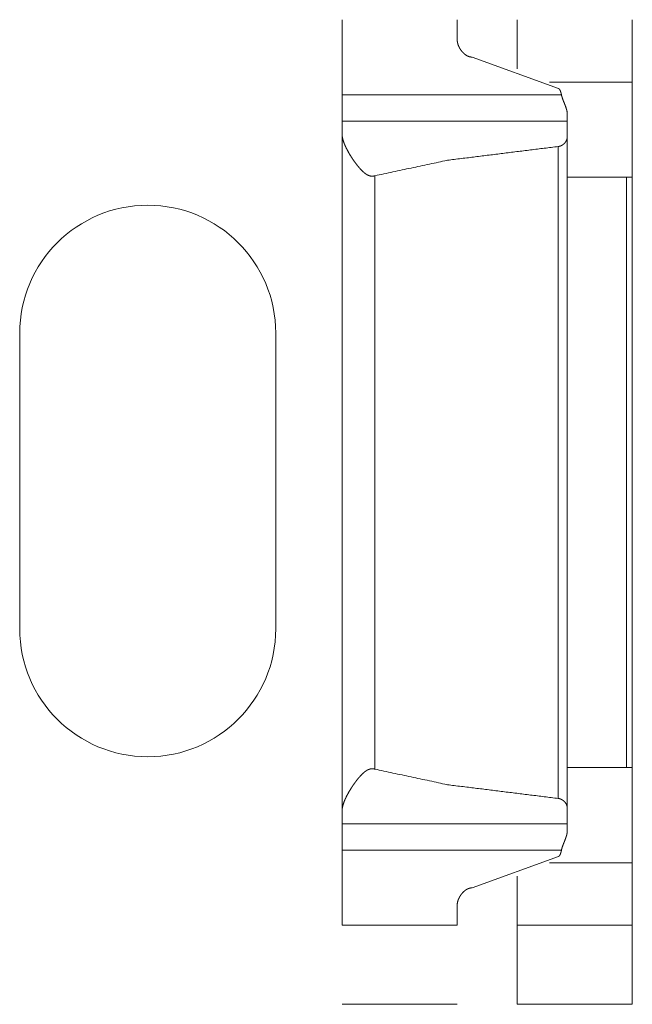
# Model space of a CAD drawing. Units: inches. Extents: x 1.16 to 8.9, y 2.54 to 6.89.
# Drawn here: x 1.46 to 1.53, y 3.44 to 3.57 of the extents above; entities that cross this region are included whole.
import ezdxf

# ---------------------------------------------------------------- set-up
doc = ezdxf.new("R2010")
doc.units = ezdxf.units.IN
doc.header["$MEASUREMENT"] = 0
doc.layers.add('1', color=7, linetype='Continuous', true_color=0xffffff)

msp = doc.modelspace()

# ---------------------------------------------------------------- linework, layer by layer
at = {"layer": '1', "color": 7, "linetype": 'Continuous', "lineweight": 13}
for p, q in [((1.522604, 3.559004), (1.511805, 3.562906)), ((1.521473, 3.559773), (1.531805, 3.559773)), ((1.495555, 3.558208), (1.52295, 3.558208)), ((1.52368, 3.554893), (1.495555, 3.554893)), ((1.495555, 3.553263), (1.495555, 3.468773)), ((1.52368, 3.552908), (1.52368, 3.469128)), ((1.522539, 3.551738), (1.522539, 3.470298)), ((1.499632, 3.548079), (1.499632, 3.473956)), ((1.52368, 3.547893), (1.531096, 3.547893)), ((1.531096, 3.547893), (1.531096, 3.474143)), ((1.531805, 3.547893), (1.531805, 3.474143)), ((1.45528, 3.4915), (1.45528, 3.52841)), ((1.487267, 3.52841), (1.487267, 3.4915)), ((1.52368, 3.474143), (1.531096, 3.474143)), ((1.495555, 3.467143), (1.52368, 3.467143)), ((1.495555, 3.463827), (1.52295, 3.463827)), ((1.522604, 3.463032), (1.511805, 3.45913)), ((1.521473, 3.462263), (1.531805, 3.462263)), ((1.495555, 3.454456), (1.50993, 3.454456)), ((1.51743, 3.454456), (1.531805, 3.454456)), ((1.51743, 3.454455), (1.51743, 3.444581)), ((1.531805, 3.454455), (1.531805, 3.444581)), ((1.50993, 3.444581), (1.495555, 3.444581)), ((1.531805, 3.444581), (1.51743, 3.444581))]:
    msp.add_line(p, q, dxfattribs=at)
for centre, start, end in [((1.471273, 3.52841), 0, 180), ((1.471273, 3.4915), 180, 0)]:
    msp.add_arc(centre, 0.0159937497228384, start, end, dxfattribs=at)
for points in [[(1.495554744058992, 3.567580652793026), (1.495554744058992, 3.558208500873377)], [(1.509929744407074, 3.567580652793026), (1.509929744407074, 3.565062342185172)], [(1.517429744588682, 3.567580652793026), (1.517429744588682, 3.561442550430854)], [(1.531804744936764, 3.567580652793026), (1.531804744936764, 3.559772628515418)], [(1.531804744936764, 3.547893152316306), (1.531804744936764, 3.559772628515418)], [(1.495554744058992, 3.554893071105596), (1.495554744058992, 3.558208500873377)], [(1.495554744058992, 3.553263025493209), (1.495554744058992, 3.554893071105596)], [(1.523679744740022, 3.554893071105596), (1.523679744740022, 3.555833012534606)], [(1.523679744740022, 3.552907800875232), (1.523679744740022, 3.554893071105596)], [(1.531804744936764, 3.547893152316306), (1.531095923305017, 3.547893152316306)], [(1.531804744936764, 3.474143150530494), (1.531095923305017, 3.474143150530494)], [(1.531804744936764, 3.46226326743033), (1.531804744936764, 3.474143150530494)], [(1.495554744058992, 3.467142824840153), (1.495554744058992, 3.46877287045254)], [(1.523679744740022, 3.467142824840153), (1.523679744740022, 3.469128095070516)], [(1.495554744058992, 3.463827395072371), (1.495554744058992, 3.467142824840153)], [(1.523679744740022, 3.466202883411142), (1.523679744740022, 3.467142824840153)], [(1.495554744058992, 3.454455650053774), (1.495554744058992, 3.463827395072371)], [(1.531804744936764, 3.454455650053774), (1.531804744936764, 3.46226326743033)], [(1.517429744588682, 3.454455650053774), (1.517429744588682, 3.460593345514894)], [(1.509929744407074, 3.454455650053774), (1.509929744407074, 3.456973553760577)]]:
    msp.add_open_spline(points, degree=1, dxfattribs=at)
for points, knots in [([(1.511804744452476, 3.56290617351317), (1.51168867592753, 3.562911870127891), (1.511573726380476, 3.562928146169952), (1.511516658508, 3.562940353201498), (1.511460607888154, 3.562955001639352), (1.511405676246198, 3.562972091483516), (1.511351863582135, 3.562990808931886), (1.511299169895963, 3.563011967786565), (1.511247391737157, 3.56303475424545), (1.51119663083098, 3.563059168308541), (1.511147192353221, 3.56308561687689), (1.511052587858742, 3.563141362320948), (1.510962866176882, 3.563201990577625), (1.510877722131852, 3.563266687844816), (1.510796647097337, 3.56333464032042), (1.510719539348074, 3.563405848004436), (1.510646704059852, 3.563479090193709), (1.510513342240216, 3.56362923668172), (1.510394527133172, 3.563784672883401), (1.510340205842795, 3.563864018588447), (1.510289038035566, 3.563943771194545), (1.510241023711487, 3.564024744503797), (1.510196366321082, 3.564106124714101), (1.510117325791825, 3.564268071332606), (1.510051712997267, 3.564429611050059), (1.50999952793741, 3.564590743866461), (1.509961279238567, 3.564751062880759), (1.509937678977579, 3.564908940488749), (1.509929744407074, 3.565062342185172)], [0, 0, 0.0374351532401725, 0.0748341882698498, 0.0936338193844781, 0.1122963175632194, 0.1308285208718289, 0.1491823512351889, 0.1674743807091915, 0.1856978601013386, 0.2038429161562076, 0.2219047796777, 0.2572778301779611, 0.2921607890504516, 0.32660890249417, 0.3606866860101141, 0.3944976395173971, 0.4277722252800674, 0.492464628126409, 0.5554898184711936, 0.5864663236501646, 0.6169907541708083, 0.647316386133896, 0.677219835644011, 0.7352710561904063, 0.7914379429841034, 0.8459993760385971, 0.8990937810130697, 0.9505173386730892, 1, 1]), ([(1.522603694909279, 3.559003992429098), (1.522643978113379, 3.558965743730255), (1.522679988856439, 3.558923426020897), (1.522712235764772, 3.55887866690523), (1.522741329189955, 3.558831873284305), (1.52276798120883, 3.558783045158123), (1.522792191821395, 3.558733403229837), (1.522814469653966, 3.558682540598397), (1.522834712981279, 3.558631677966957), (1.522870621999076, 3.55852791819882), (1.522901241303202, 3.558422530826476), (1.522927486421025, 3.55831632965203), (1.522949967704122, 3.558208500873377)], [0, 0, 0.0630095507205254, 0.1260381160492113, 0.1886126724228983, 0.2511134590468475, 0.3142129616189616, 0.3768618384455102, 0.4398469786751868, 0.5019422340627037, 0.6264862969566162, 0.7509709070645079, 0.8750593135755069, 1, 1]), ([(1.523679744740022, 3.555833012534606), (1.523678117135816, 3.555894861494437), (1.523673539498986, 3.555958338058474), (1.523666113554796, 3.556022628424614), (1.523656144479034, 3.556087732592857), (1.523629390734897, 3.556221196137756), (1.523594498969729, 3.556358321792118), (1.523574357367679, 3.556427901871928), (1.523552588161422, 3.556499109555944), (1.52352919135096, 3.556570724141011), (1.523504573837343, 3.556643152528181), (1.523451981876434, 3.556789636906728), (1.523395931256587, 3.55693734198843), (1.523337134054643, 3.557087081575389), (1.523215063739187, 3.557393071166132), (1.523153825130933, 3.557550134972018), (1.52309401067636, 3.557710047085266), (1.523038163507039, 3.557873214406925), (1.522989030205068, 3.558039230035945), (1.522949967704122, 3.558208500873377)], [0, 0, 0.0247977553224534, 0.0503053454466992, 0.0762443617746204, 0.102642370819301, 0.1571989590874629, 0.21391047140476, 0.24294321912898, 0.2727872992917767, 0.3029835563955407, 0.333643958121802, 0.3960244614710298, 0.4593441198721646, 0.5238209753856834, 0.6558611627693864, 0.7234283150822102, 0.7918582832019754, 0.8609805928522792, 0.9303728794555967, 1, 1]), ([(1.495554744058992, 3.553263025493209), (1.495560847574765, 3.553112879005198), (1.495578446045243, 3.552958256605621), (1.49560692911885, 3.552798751393425), (1.495645381268218, 3.552635177170714), (1.495693395592298, 3.552467127036437), (1.495750463464773, 3.552294600990592), (1.495816177984594, 3.552118005934233), (1.495889725349656, 3.551938155669461), (1.496057368582882, 3.551572351624145), (1.496249832780251, 3.551199223359902), (1.496465388612293, 3.550819177777782), (1.496703120551643, 3.55043302867989), (1.496766088489366, 3.550335372427526), (1.496830277130243, 3.550237716175161), (1.496895483023749, 3.550140466823848), (1.49696190962041, 3.550043217472535), (1.497098221472669, 3.54984912567096), (1.497239110961758, 3.549655847671488), (1.49738508671399, 3.549464197276222), (1.497536657355681, 3.549274581386214), (1.497694331513145, 3.549087000001464), (1.497859228164273, 3.548902673825125), (1.498032873188009, 3.548722823560354), (1.498217707990662, 3.548549076811355), (1.498315262517764, 3.548465662095794), (1.498416275703804, 3.548385502588644), (1.498520849274044, 3.548309818993062), (1.498629695305326, 3.5482398320122), (1.498743525874488, 3.548175948547112), (1.49886193408048, 3.548121423806208), (1.498984513022251, 3.548077478492644), (1.499112076501902, 3.548046554012728), (1.499242590014177, 3.548030684871719), (1.499373510427503, 3.548031091772771), (1.499439123222061, 3.548037602189595), (1.499504329115567, 3.548047774715883), (1.499568517756444, 3.548062016252686), (1.499631587419429, 3.548079512997901)], [0, 0, 0.0212382577901623, 0.0432326749325984, 0.0661327174289641, 0.0898814151409852, 0.1145829499280652, 0.140266007493913, 0.1668968630465573, 0.1943590000941164, 0.2512300449159497, 0.3105677702767223, 0.3723191921791014, 0.4364085446626224, 0.452831052731788, 0.4693476905554944, 0.4858959357285006, 0.5025408782491122, 0.5360618253764617, 0.5698657290720343, 0.6039147297678964, 0.6382235243629236, 0.6728568462103944, 0.7078114134054171, 0.7431444296684824, 0.7789974423112638, 0.7971382483635308, 0.8153638130469225, 0.8336082344091659, 0.8518974889051899, 0.8703459779509428, 0.8887700645601181, 0.9071742656184167, 0.9257254760052996, 0.944307263583189, 0.9628107959840593, 0.9721296218343591, 0.9814568727664353, 0.9907494878330696, 1, 1]), ([(1.522538692466298, 3.551738367253165), (1.522607051842954, 3.551747319076298), (1.522674495692243, 3.551760339909947), (1.522740718838378, 3.551777022853059), (1.522804907479255, 3.551797367905635), (1.522866858164349, 3.551820968166624), (1.522926774344185, 3.551847416734972), (1.522984452568238, 3.551876713610682), (1.523039587660719, 3.551908044991649), (1.523141923275176, 3.551975997467252), (1.523235001890711, 3.552050053458629), (1.523278336852698, 3.552089115959575), (1.523319332133639, 3.552129399163675), (1.523357784283007, 3.552170089268827), (1.523393998476593, 3.552211186275031), (1.523459712996413, 3.552295821693747), (1.523516984319414, 3.552382084716669), (1.523566015896122, 3.552469975343797), (1.523606502550749, 3.552558679773028), (1.523638139107504, 3.552646570400157), (1.523660925566389, 3.552734461027285), (1.52366906358742, 3.552777999439797), (1.523674963652667, 3.55282153785231), (1.523678524036868, 3.552864669363771), (1.523679744740022, 3.552907800875232)], [0, 0, 0.0389678393139678, 0.0777922528680346, 0.1163922434984294, 0.1544516248974516, 0.191922044165916, 0.2289404859632158, 0.265505703212117, 0.3013493269226481, 0.3707817540893711, 0.4380116315870938, 0.4709876280963219, 0.5034734091872902, 0.5351168012124281, 0.5660772979495555, 0.62664154849771, 0.6851663627107205, 0.7420511689228435, 0.7971639748795109, 0.8499616187731975, 0.9012813818141274, 0.9263162729198534, 0.951149900521192, 0.9756115282624068, 1, 1]), ([(1.522538692466298, 3.551738367253165), (1.508729589755617, 3.550022058617856), (1.499631587419429, 3.548079512997901)], [0, 0, 0.5993237426126402, 1, 1]), ([(1.499631587419429, 3.473956382947847), (1.49956872120697, 3.473973879693062), (1.49950443084083, 3.473988121229866), (1.499439428397849, 3.473998293756154), (1.499374222504343, 3.474004804172978), (1.499309016610837, 3.474007245579287), (1.499243607266806, 3.474005211074029), (1.499178096197511, 3.473999514459308), (1.499112890304005, 3.47398934193302), (1.498985733725405, 3.473958824354156), (1.49886264615732, 3.473914879040592), (1.498802628252221, 3.473888837373295), (1.498744034500803, 3.473859947398637), (1.498686864903064, 3.473829429819773), (1.498631017733743, 3.473797284636703), (1.498522883779302, 3.473727704556893), (1.498418818835376, 3.473652427862362), (1.498318110825124, 3.473573082157316), (1.498220759748548, 3.473489667441754), (1.498035924945896, 3.473316327593807), (1.497862076471634, 3.473136477329035), (1.497696569468928, 3.472951744251645), (1.497538183234624, 3.472763349064792), (1.497385900516093, 3.472572512471629), (1.497238907511232, 3.472379641373209), (1.497096899044251, 3.472185142670583), (1.496959976840415, 3.471990237066905), (1.496828547800774, 3.471795738364278), (1.496702611925329, 3.471602053463755), (1.496466405864922, 3.471218345772172), (1.496251460384457, 3.470839520893207), (1.496152176527886, 3.470652346409508), (1.496058589286037, 3.470466392628964), (1.496014135346158, 3.470374026090269), (1.49597110555996, 3.470281659551574), (1.495929805103231, 3.470190106814982), (1.495890132250707, 3.470098960979442), (1.495750972091088, 3.469742922559362), (1.495645889894533, 3.469402753280292), (1.495607234294638, 3.46923877215653), (1.495578547770506, 3.469078860043282), (1.495568273518955, 3.469000328140339), (1.495560745849502, 3.46892301694055), (1.495556269937936, 3.468846926443916), (1.495554744058992, 3.46877287045254)], [0, 0, 0.0092224370048503, 0.0185287146507994, 0.0278271824105458, 0.0370884102681123, 0.0463102757666236, 0.0555589080179525, 0.0648523842366024, 0.0741792605271284, 0.0926603381092788, 0.1111314818888954, 0.1203777337886835, 0.1296105190171332, 0.1387692672544074, 0.1478761106214999, 0.1660488819610507, 0.184200623009628, 0.2023202880756309, 0.2204385215345814, 0.2562507316179695, 0.2916023063578652, 0.3266558507541223, 0.3614405770473492, 0.395945599274355, 0.4302175881863465, 0.4642527106450587, 0.4979160076804149, 0.5310914474384142, 0.5637420598123893, 0.6274219613358456, 0.6889782849072515, 0.7189223073622304, 0.7483434179873587, 0.7628305424972831, 0.7772315239002812, 0.7914260969964603, 0.8054748941268812, 0.8595000218902349, 0.9098169834102193, 0.9336272921430903, 0.9565880875201712, 0.9677814134255676, 0.9787593101041414, 0.989531604941491, 1, 1]), ([(1.499631587419429, 3.473956382947847), (1.508729589755617, 3.472014244228944), (1.522538692466298, 3.470297528692583)], [0, 0, 0.4006731983152709, 1, 1]), ([(1.523679744740022, 3.469128095070516), (1.523674963652667, 3.469214358093438), (1.523661027291652, 3.469301434918464), (1.523638139107504, 3.469389325545592), (1.523606299100223, 3.469478029974823), (1.523565812445597, 3.469566327503003), (1.52351718776994, 3.46965381122908), (1.523460119897464, 3.46973966735095), (1.523394303652381, 3.469824302769666), (1.52335788600827, 3.469865806676921), (1.523319128683113, 3.469906903683125), (1.523278133402172, 3.469947186887225), (1.523235001890711, 3.469986249388171), (1.523142126725702, 3.470060305379548), (1.523039180759667, 3.470128257855151), (1.522983842216661, 3.470159589236118), (1.522926367443134, 3.470188886111828), (1.522866858164349, 3.470214927779125), (1.522805009204518, 3.470238528040113), (1.522740718838378, 3.470258873092689), (1.52267439396698, 3.470275962936853), (1.522607051842954, 3.47028857686945), (1.522538692466298, 3.470297528692583)], [0, 0, 0.0488294686447173, 0.0986703892918016, 0.1500016870239165, 0.2032680548028683, 0.258168590326334, 0.3147373478323103, 0.3730036413293583, 0.4335997178290807, 0.4648070847722008, 0.4967343050223219, 0.5292182350626015, 0.5621070331071225, 0.6292431363867774, 0.6989592453338318, 0.7349008444774537, 0.771361495111527, 0.8080747560886451, 0.845489318738208, 0.8836013420292251, 0.9223116289932989, 0.96103438108657, 1, 1]), ([(1.522949967704122, 3.463827395072371), (1.522989131930331, 3.463997072810855), (1.523038265232302, 3.464162681538824), (1.52309401067636, 3.464325848860483), (1.52315372340567, 3.464486167874782), (1.52321516546445, 3.464643231680668), (1.523337337505168, 3.464949221271411), (1.523395931256587, 3.465098553957318), (1.523451676700645, 3.465245852137969), (1.523503963485766, 3.465391115813361), (1.52352847927412, 3.465462730398428), (1.523551672634056, 3.465534344983496), (1.523573645290838, 3.465605552667512), (1.523593990343414, 3.465675946549425), (1.523629289009634, 3.465814292906941), (1.523656144479034, 3.465948163352891), (1.523666113554796, 3.466013267521134), (1.523673539498986, 3.466077557887274), (1.523678117135816, 3.466141034451311), (1.523679744740022, 3.466202883411142)], [0, 0, 0.0697953572980858, 0.1390314349972634, 0.2081407094808227, 0.2767093663838375, 0.3443063365246584, 0.4763619467808073, 0.54065734350671, 0.6037812972360423, 0.6656601490875296, 0.6959987491061624, 0.7261698509480321, 0.7560379405641465, 0.7854067418495505, 0.8426327636792861, 0.8973573959723344, 0.9237554649945513, 0.9496945402571555, 0.9752021883358633, 1, 1]), ([(1.522603694909279, 3.463031903516651), (1.522643978113379, 3.463070152215494), (1.522679988856439, 3.463112469924852), (1.522712235764772, 3.46315763594157), (1.522741329189955, 3.463204429562495), (1.52276798120883, 3.463252850787626), (1.522792191821395, 3.463302899616963), (1.522814469653966, 3.463353355347351), (1.522834712981279, 3.463404624879843), (1.522870621999076, 3.463507977746929), (1.522901241303202, 3.463613365119272), (1.522927486421025, 3.46371997319477), (1.522949967704122, 3.463827395072371)], [0, 0, 0.0630125563736707, 0.126044128262528, 0.1889967482201934, 0.2515005162284526, 0.3141982715959293, 0.3772653237730566, 0.4398309479907922, 0.5023582519922007, 0.6264721587134925, 0.7509627069300617, 0.8755051734526477, 1, 1]), ([(1.511804744452476, 3.459129722432579), (1.51168867592753, 3.459124025817857), (1.511573726380476, 3.459107749775796), (1.511516658508, 3.459095542744251), (1.511460607888154, 3.459080894306396), (1.511405676246198, 3.459064211363284), (1.511351863582135, 3.459045087013862), (1.511299169895963, 3.459024335060235), (1.511247391737157, 3.45900154860135), (1.51119663083098, 3.458976727637207), (1.511147192353221, 3.45895068596991), (1.511052587858742, 3.4588945336248), (1.510962866176882, 3.458833905368124), (1.510877722131852, 3.458769208100932), (1.510796647097337, 3.458701255625328), (1.510719539348074, 3.458630047941313), (1.510646704059852, 3.458557212653091), (1.510513342240216, 3.458406659264028), (1.510394527133172, 3.458251223062348), (1.510340205842795, 3.458172284258353), (1.510289038035566, 3.458092124751204), (1.510241023711487, 3.458011151441951), (1.510196366321082, 3.457930178132699), (1.510117325791825, 3.457767824613143), (1.510051712997267, 3.457606284895689), (1.50999952793741, 3.457445152079288), (1.509961279238567, 3.457284833064989), (1.509937678977579, 3.457127362358051), (1.509929744407074, 3.456973553760577)], [0, 0, 0.0374339997261895, 0.074831882354818, 0.0936309341840557, 0.1122928573029738, 0.1307859752466251, 0.1491827172850018, 0.1674257468782694, 0.1856486647383676, 0.2038503572964993, 0.2218502051428616, 0.2572888878817, 0.2921707718826502, 0.3266178238540062, 0.3606945573088075, 0.394504468976956, 0.4276852166894984, 0.4924736838472072, 0.5554969321553751, 0.5863644153376739, 0.6169983080510641, 0.6473230055705211, 0.6771106902442579, 0.7352779439456286, 0.7914431000321244, 0.846002851849318, 0.899095620790991, 0.9503879634604169, 1, 1])]:
    msp.add_open_spline(points, degree=1, knots=knots, dxfattribs=at)

doc.saveas('drawing.dxf')
